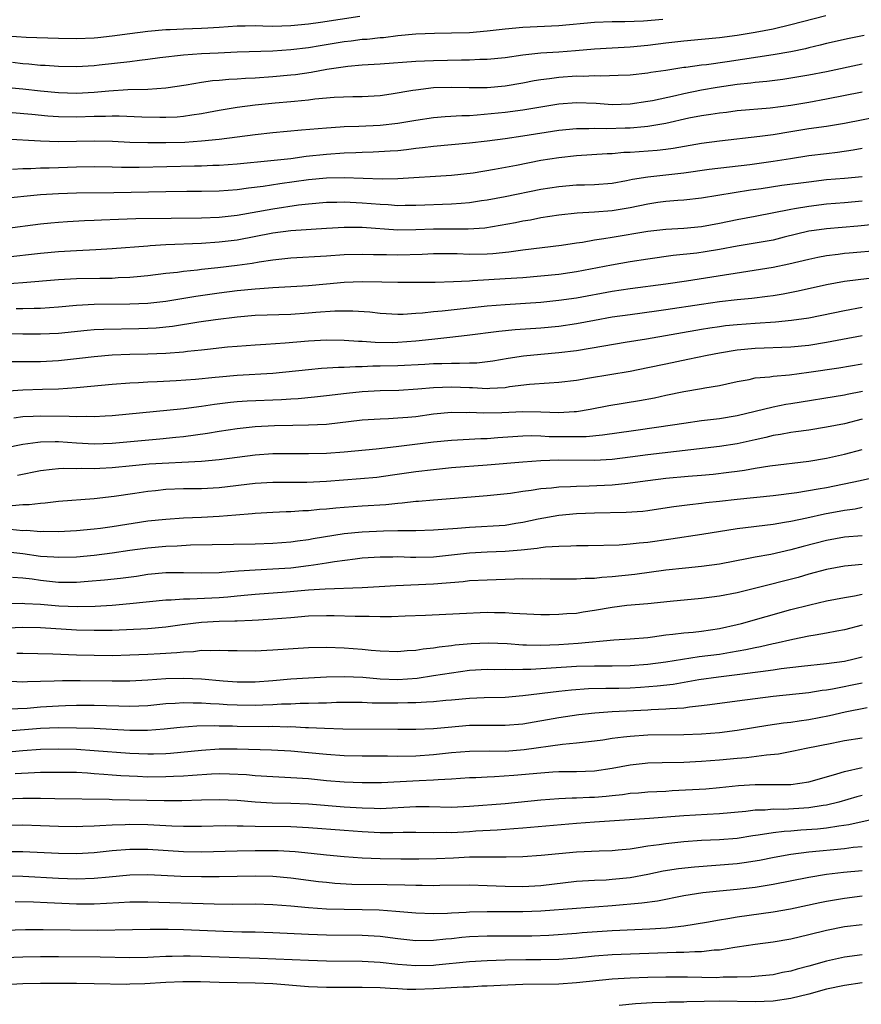
# Model space of a CAD drawing. Units: inches. Extents: x 2631000 to 2634000, y 1458000 to 1461000.
# Drawn here: x 2631851 to 2631945, y 1458226 to 1458337 of the extents above; entities that cross this region are included whole.
import ezdxf

# ---------------------------------------------------------------- set-up
doc = ezdxf.new("R2010")
doc.units = ezdxf.units.IN
doc.header["$MEASUREMENT"] = 0
doc.layers.add('LD26311458_2ft', color=247, linetype='Continuous')

msp = doc.modelspace()

# ---------------------------------------------------------------- linework, layer by layer
at = {"layer": 'LD26311458_2ft'}
for points, elevation in [([(2631849, 1458329.06), (2631851, 1458328.86), (2631853, 1458328.63), (2631855, 1458328.43), (2631857, 1458328.38), (2631859, 1458328.5), (2631860.65, 1458328.65), (2631862.77, 1458328.77), (2631865, 1458328.83), (2631867, 1458328.97), (2631869.29, 1458329.29), (2631871, 1458329.59), (2631872.23, 1458329.77), (2631873, 1458329.83), (2631874.06, 1458329.94), (2631875, 1458329.98), (2631875.95, 1458330.05), (2631877, 1458330.1), (2631879, 1458330.23), (2631881, 1458330.41), (2631881.53, 1458330.47), (2631883.27, 1458330.73), (2631885.06, 1458331.06), (2631887.4, 1458331.4), (2631889, 1458331.53), (2631891, 1458331.64), (2631895, 1458331.94), (2631895.98, 1458331.98), (2631897, 1458332.04), (2631900.12, 1458332.12), (2631901, 1458332.11), (2631902.17, 1458332.17), (2631903, 1458332.18), (2631905, 1458332.38), (2631907, 1458332.67), (2631909, 1458332.88), (2631911, 1458333), (2631912.87, 1458333.13), (2631915, 1458333.33), (2631917, 1458333.46), (2631919, 1458333.55), (2631921, 1458333.74), (2631923, 1458334), (2631925, 1458334.22), (2631927, 1458334.4), (2631929, 1458334.6), (2631931, 1458334.88), (2631933, 1458335.2), (2631935, 1458335.59), (2631937, 1458336.07), (2631940.92, 1458337.08)], 10452), ([(2631849.23, 1458334.77), (2631851.36, 1458334.64), (2631855, 1458334.54), (2631857, 1458334.5), (2631859, 1458334.56), (2631859.4, 1458334.6), (2631861, 1458334.77), (2631863, 1458335.06), (2631865, 1458335.32), (2631867, 1458335.5), (2631867.51, 1458335.51), (2631869, 1458335.59), (2631871, 1458335.65), (2631871.7, 1458335.7), (2631873, 1458335.77), (2631875, 1458335.9), (2631875.9, 1458335.9), (2631877, 1458335.93), (2631877.89, 1458335.89), (2631879, 1458335.88), (2631881, 1458335.93), (2631883, 1458336.15), (2631884.33, 1458336.33), (2631888.72, 1458337)], 10456), ([(2631849.83, 1458331.83), (2631851, 1458331.7), (2631851.66, 1458331.66), (2631853, 1458331.51), (2631853.5, 1458331.5), (2631855, 1458331.38), (2631857, 1458331.36), (2631859, 1458331.48), (2631859.54, 1458331.54), (2631863, 1458331.92), (2631864.06, 1458332.06), (2631865, 1458332.16), (2631866.35, 1458332.35), (2631869, 1458332.68), (2631871, 1458332.82), (2631872.89, 1458332.89), (2631875, 1458333), (2631879, 1458333.12), (2631881, 1458333.24), (2631883, 1458333.48), (2631884.29, 1458333.71), (2631887, 1458334.14), (2631887.77, 1458334.23), (2631889, 1458334.4), (2631889.57, 1458334.43), (2631891, 1458334.6), (2631891.38, 1458334.62), (2631893, 1458334.82), (2631895, 1458335.01), (2631897.1, 1458335.1), (2631899, 1458335.11), (2631901, 1458335.18), (2631903, 1458335.35), (2631905, 1458335.58), (2631907, 1458335.75), (2631911, 1458335.94), (2631915, 1458336.31), (2631917, 1458336.4), (2631918.41, 1458336.41), (2631920.48, 1458336.48), (2631922.67, 1458336.67)], 10454), ([(2631945.19, 1458334.81), (2631943.51, 1458334.49), (2631941, 1458333.92), (2631940.27, 1458333.73), (2631939, 1458333.44), (2631938.65, 1458333.35), (2631936.99, 1458333.01), (2631935, 1458332.65), (2631929.88, 1458331.88), (2631927.55, 1458331.55), (2631927, 1458331.49), (2631925.25, 1458331.25), (2631925, 1458331.23), (2631923, 1458330.9), (2631921.33, 1458330.67), (2631921, 1458330.61), (2631919, 1458330.4), (2631917.66, 1458330.34), (2631915.73, 1458330.27), (2631915, 1458330.3), (2631913.76, 1458330.24), (2631913, 1458330.26), (2631911, 1458330.14), (2631909.98, 1458329.98), (2631909, 1458329.87), (2631908.25, 1458329.75), (2631907, 1458329.49), (2631905, 1458329.15), (2631903, 1458328.98), (2631900.98, 1458328.98), (2631899, 1458329.02), (2631897, 1458328.95), (2631895, 1458328.72), (2631894.66, 1458328.66), (2631892.26, 1458328.26), (2631891, 1458328.09), (2631889, 1458327.97), (2631887.97, 1458327.97), (2631885.88, 1458327.88), (2631883.68, 1458327.68), (2631883, 1458327.59), (2631881.44, 1458327.44), (2631881, 1458327.39), (2631879.25, 1458327.25), (2631877, 1458327.04), (2631875, 1458326.77), (2631873, 1458326.42), (2631871.81, 1458326.19), (2631871, 1458326.05), (2631869.91, 1458325.91), (2631869, 1458325.76), (2631868.3, 1458325.7), (2631867, 1458325.64), (2631866.36, 1458325.64), (2631864.32, 1458325.68), (2631861.79, 1458325.79), (2631861, 1458325.79), (2631860.25, 1458325.75), (2631859, 1458325.74), (2631857, 1458325.68), (2631855, 1458325.72), (2631853.8, 1458325.8), (2631852.01, 1458325.99), (2631849.82, 1458326.18)], 10450), ([(2631945, 1458331.62), (2631941, 1458330.76), (2631939, 1458330.37), (2631937, 1458330.04), (2631936.1, 1458329.9), (2631934.32, 1458329.68), (2631933, 1458329.57), (2631932.51, 1458329.49), (2631931, 1458329.33), (2631928.75, 1458329), (2631927, 1458328.71), (2631925, 1458328.31), (2631924.08, 1458328.08), (2631921.51, 1458327.51), (2631921, 1458327.42), (2631919, 1458327.15), (2631917, 1458327.08), (2631915.2, 1458327.2), (2631913, 1458327.29), (2631911, 1458327.14), (2631907, 1458326.47), (2631905, 1458326.2), (2631901.89, 1458325.89), (2631901, 1458325.85), (2631900.17, 1458325.83), (2631898.29, 1458325.71), (2631897, 1458325.61), (2631895, 1458325.32), (2631893, 1458324.98), (2631891, 1458324.76), (2631888.64, 1458324.64), (2631887, 1458324.59), (2631886.55, 1458324.55), (2631885, 1458324.46), (2631882.21, 1458324.21), (2631879, 1458323.94), (2631877, 1458323.72), (2631873, 1458323.2), (2631871.02, 1458322.98), (2631869.14, 1458322.86), (2631867, 1458322.8), (2631865, 1458322.8), (2631863, 1458322.86), (2631861.04, 1458322.96), (2631859.01, 1458323.01), (2631855, 1458322.91), (2631853, 1458322.98), (2631849, 1458323.22)], 10448), ([(2631945, 1458328.47), (2631941, 1458327.69), (2631939, 1458327.32), (2631937, 1458326.98), (2631934.68, 1458326.68), (2631931, 1458326.38), (2631929.78, 1458326.22), (2631929, 1458326.13), (2631928.03, 1458325.97), (2631927, 1458325.84), (2631925.56, 1458325.56), (2631923, 1458324.99), (2631921, 1458324.64), (2631920.62, 1458324.62), (2631919, 1458324.46), (2631918.44, 1458324.44), (2631916.38, 1458324.38), (2631915, 1458324.42), (2631914.39, 1458324.39), (2631913, 1458324.39), (2631911, 1458324.19), (2631907, 1458323.54), (2631905, 1458323.24), (2631903, 1458323), (2631901, 1458322.77), (2631897, 1458322.41), (2631895.76, 1458322.24), (2631895, 1458322.16), (2631893.97, 1458322.03), (2631893, 1458321.93), (2631892.14, 1458321.86), (2631890.24, 1458321.76), (2631889, 1458321.74), (2631888.3, 1458321.7), (2631887, 1458321.67), (2631885, 1458321.52), (2631882.73, 1458321.27), (2631881, 1458321.02), (2631878.78, 1458320.78), (2631875, 1458320.44), (2631873, 1458320.29), (2631872.27, 1458320.27), (2631871, 1458320.21), (2631870.21, 1458320.21), (2631864.04, 1458320.04), (2631862.04, 1458320.04), (2631861, 1458320.08), (2631859, 1458320.11), (2631857, 1458320.09), (2631855, 1458320.02), (2631853.97, 1458319.97), (2631853, 1458319.96), (2631851.89, 1458319.89), (2631851, 1458319.89), (2631849.84, 1458319.84)], 10446), ([(2631947, 1458325.76), (2631943, 1458324.97), (2631941, 1458324.65), (2631939, 1458324.38), (2631937, 1458324.06), (2631935, 1458323.72), (2631933.51, 1458323.51), (2631929, 1458323), (2631927, 1458322.74), (2631923.81, 1458322.19), (2631923, 1458322.08), (2631922.03, 1458321.97), (2631919, 1458321.74), (2631918.29, 1458321.71), (2631917, 1458321.59), (2631916.43, 1458321.57), (2631913, 1458321.36), (2631911, 1458321.14), (2631909, 1458320.82), (2631906.28, 1458320.28), (2631903.82, 1458319.82), (2631901.42, 1458319.42), (2631899, 1458319.15), (2631893, 1458318.78), (2631891.24, 1458318.76), (2631887, 1458318.9), (2631885, 1458318.87), (2631883, 1458318.67), (2631879.79, 1458318.21), (2631877.91, 1458317.91), (2631876.27, 1458317.73), (2631875, 1458317.55), (2631873, 1458317.39), (2631871, 1458317.35), (2631869.36, 1458317.36), (2631867, 1458317.34), (2631861.2, 1458317.2), (2631857, 1458317.17), (2631855, 1458317.11), (2631853, 1458316.98), (2631848.53, 1458316.53)], 10444), ([(2631849, 1458313.22), (2631853, 1458313.73), (2631854.14, 1458313.86), (2631855, 1458313.94), (2631855.99, 1458314.01), (2631857.89, 1458314.11), (2631859, 1458314.14), (2631859.8, 1458314.2), (2631861.72, 1458314.28), (2631863.66, 1458314.34), (2631867.61, 1458314.39), (2631871, 1458314.4), (2631873, 1458314.49), (2631875, 1458314.72), (2631879, 1458315.42), (2631881.86, 1458315.86), (2631883, 1458315.99), (2631885, 1458316.15), (2631886.16, 1458316.16), (2631887, 1458316.19), (2631889, 1458316.1), (2631890.02, 1458316.02), (2631891, 1458315.93), (2631891.9, 1458315.9), (2631893, 1458315.81), (2631893.83, 1458315.83), (2631895, 1458315.83), (2631899, 1458315.97), (2631900.07, 1458316.07), (2631901, 1458316.13), (2631902.35, 1458316.35), (2631903, 1458316.43), (2631905, 1458316.82), (2631909, 1458317.63), (2631911, 1458317.94), (2631913, 1458318.1), (2631913.89, 1458318.11), (2631915, 1458318.15), (2631917, 1458318.31), (2631918.58, 1458318.58), (2631919.27, 1458318.73), (2631921, 1458319.02), (2631925, 1458319.47), (2631927.85, 1458319.85), (2631932.4, 1458320.4), (2631935, 1458320.74), (2631936.96, 1458321.04), (2631939, 1458321.38), (2631941, 1458321.63), (2631942.23, 1458321.77), (2631943.98, 1458322.02), (2631945, 1458322.22)], 10442), ([(2631945, 1458318.99), (2631943, 1458318.8), (2631941, 1458318.65), (2631939, 1458318.42), (2631935.98, 1458318.02), (2631933.67, 1458317.67), (2631932.49, 1458317.51), (2631927, 1458316.63), (2631925, 1458316.39), (2631924.35, 1458316.35), (2631923, 1458316.23), (2631922.12, 1458316.12), (2631921, 1458315.96), (2631919, 1458315.53), (2631917, 1458315.19), (2631915, 1458315.04), (2631913.06, 1458314.94), (2631911, 1458314.73), (2631909, 1458314.42), (2631907.83, 1458314.17), (2631907, 1458314.03), (2631906.15, 1458313.85), (2631904.46, 1458313.54), (2631902.74, 1458313.26), (2631900.86, 1458313.14), (2631899, 1458313.16), (2631897, 1458313.15), (2631895, 1458313.06), (2631893, 1458313.03), (2631889, 1458313.32), (2631888.67, 1458313.33), (2631887, 1458313.33), (2631885, 1458313.22), (2631881, 1458312.96), (2631879, 1458312.7), (2631875, 1458311.93), (2631873, 1458311.68), (2631871, 1458311.55), (2631867, 1458311.4), (2631865.27, 1458311.27), (2631865, 1458311.26), (2631861, 1458310.94), (2631859.18, 1458310.82), (2631857, 1458310.72), (2631855, 1458310.61), (2631853, 1458310.43), (2631849, 1458309.98)], 10440), ([(2631945, 1458316.27), (2631943, 1458316.08), (2631941, 1458315.93), (2631939, 1458315.69), (2631937.42, 1458315.42), (2631937, 1458315.36), (2631933, 1458314.55), (2631931, 1458314.19), (2631929, 1458313.79), (2631927, 1458313.42), (2631925, 1458313.22), (2631923, 1458313.09), (2631921, 1458312.87), (2631917, 1458312.22), (2631916.05, 1458312.05), (2631915, 1458311.91), (2631913.67, 1458311.67), (2631913, 1458311.59), (2631911.33, 1458311.33), (2631907, 1458310.8), (2631905.42, 1458310.58), (2631903.61, 1458310.39), (2631903, 1458310.35), (2631901, 1458310.31), (2631899.63, 1458310.37), (2631897, 1458310.38), (2631895.7, 1458310.3), (2631893, 1458310.23), (2631891.73, 1458310.27), (2631890.28, 1458310.28), (2631889, 1458310.32), (2631887, 1458310.26), (2631885, 1458310.13), (2631881, 1458309.9), (2631879, 1458309.68), (2631877.46, 1458309.46), (2631876.68, 1458309.32), (2631875, 1458309.08), (2631872.82, 1458308.82), (2631871, 1458308.62), (2631870.56, 1458308.56), (2631869, 1458308.41), (2631868.31, 1458308.31), (2631867, 1458308.18), (2631865, 1458307.91), (2631863.81, 1458307.81), (2631863, 1458307.72), (2631861.68, 1458307.68), (2631861, 1458307.64), (2631859.63, 1458307.63), (2631857, 1458307.59), (2631855, 1458307.48), (2631851, 1458307.13), (2631849, 1458307)], 10438), ([(2631946.33, 1458313.67), (2631944.51, 1458313.49), (2631941, 1458313.19), (2631939.61, 1458313), (2631939, 1458312.91), (2631936.24, 1458312.24), (2631935, 1458311.92), (2631933, 1458311.56), (2631931, 1458311.24), (2631929, 1458310.86), (2631927.4, 1458310.6), (2631926.47, 1458310.47), (2631923.81, 1458310.19), (2631921, 1458309.8), (2631919, 1458309.48), (2631916.9, 1458309.1), (2631913, 1458308.37), (2631912.26, 1458308.26), (2631911, 1458308.08), (2631909, 1458307.88), (2631907, 1458307.71), (2631905, 1458307.57), (2631901.35, 1458307.35), (2631901, 1458307.34), (2631899.24, 1458307.24), (2631897.19, 1458307.19), (2631895, 1458307.16), (2631893, 1458307.16), (2631891.21, 1458307.21), (2631889, 1458307.24), (2631887, 1458307.17), (2631885, 1458307), (2631883, 1458306.82), (2631881, 1458306.68), (2631879, 1458306.56), (2631877.55, 1458306.45), (2631877, 1458306.43), (2631875, 1458306.25), (2631873, 1458305.99), (2631870.39, 1458305.61), (2631867, 1458305.04), (2631865, 1458304.82), (2631863, 1458304.74), (2631859, 1458304.7), (2631857, 1458304.6), (2631855, 1458304.43), (2631853, 1458304.28), (2631852.28, 1458304.28), (2631851, 1458304.22), (2631850.24, 1458304.24)], 10436), ([(2631947, 1458310.76), (2631943.53, 1458310.47), (2631943, 1458310.41), (2631942.31, 1458310.31), (2631941, 1458310.15), (2631940.03, 1458309.97), (2631939, 1458309.75), (2631936.78, 1458309.22), (2631935, 1458308.86), (2631925.32, 1458307.32), (2631923, 1458306.99), (2631919, 1458306.48), (2631917, 1458306.18), (2631913, 1458305.44), (2631911, 1458305.15), (2631909, 1458304.95), (2631905, 1458304.67), (2631903, 1458304.52), (2631897.96, 1458303.96), (2631897, 1458303.89), (2631895.74, 1458303.74), (2631895, 1458303.71), (2631893.6, 1458303.6), (2631893, 1458303.6), (2631891, 1458303.7), (2631889.84, 1458303.84), (2631887.97, 1458303.97), (2631887, 1458303.97), (2631885.95, 1458303.95), (2631883.81, 1458303.81), (2631883, 1458303.73), (2631881, 1458303.61), (2631877, 1458303.47), (2631875, 1458303.31), (2631872.58, 1458303), (2631870.72, 1458302.72), (2631867.76, 1458302.24), (2631865.93, 1458302.07), (2631865, 1458302.02), (2631864.01, 1458301.99), (2631860.08, 1458301.92), (2631859, 1458301.86), (2631858.2, 1458301.8), (2631855, 1458301.48), (2631853, 1458301.38), (2631851, 1458301.39), (2631848.55, 1458301.45)], 10434), ([(2631947, 1458307.77), (2631943, 1458307.28), (2631941, 1458306.91), (2631937.8, 1458306.2), (2631936.12, 1458305.88), (2631935, 1458305.7), (2631934.39, 1458305.61), (2631932.61, 1458305.39), (2631931, 1458305.23), (2631929, 1458305), (2631927, 1458304.73), (2631923, 1458304.11), (2631921.96, 1458303.96), (2631919, 1458303.57), (2631917, 1458303.28), (2631915, 1458302.93), (2631913, 1458302.55), (2631911, 1458302.25), (2631909, 1458302.07), (2631906.13, 1458301.87), (2631904.3, 1458301.7), (2631900.77, 1458301.23), (2631898.82, 1458301), (2631896.8, 1458300.8), (2631895, 1458300.59), (2631893, 1458300.44), (2631892.43, 1458300.43), (2631890.46, 1458300.46), (2631889, 1458300.57), (2631888.58, 1458300.58), (2631887, 1458300.7), (2631885, 1458300.71), (2631883, 1458300.59), (2631880.37, 1458300.37), (2631878.23, 1458300.23), (2631877, 1458300.17), (2631875, 1458300.02), (2631873.92, 1458299.92), (2631871.68, 1458299.68), (2631871, 1458299.59), (2631869.44, 1458299.44), (2631869, 1458299.38), (2631867, 1458299.23), (2631865, 1458299.16), (2631863, 1458299.12), (2631861, 1458299.03), (2631859, 1458298.87), (2631857.34, 1458298.66), (2631855, 1458298.39), (2631853, 1458298.3), (2631851.69, 1458298.31), (2631851, 1458298.29), (2631849.7, 1458298.3)], 10432), ([(2631945, 1458304.36), (2631943, 1458304.01), (2631941.74, 1458303.74), (2631939, 1458303.2), (2631937.08, 1458302.92), (2631935.26, 1458302.74), (2631933, 1458302.6), (2631931, 1458302.45), (2631929.69, 1458302.31), (2631929, 1458302.23), (2631927.92, 1458302.08), (2631927, 1458301.92), (2631920.84, 1458300.85), (2631918.44, 1458300.44), (2631916.06, 1458300.06), (2631913, 1458299.54), (2631911, 1458299.29), (2631909, 1458299.13), (2631907.06, 1458298.94), (2631905.34, 1458298.66), (2631903.64, 1458298.36), (2631901.85, 1458298.15), (2631901, 1458298.14), (2631899.91, 1458298.09), (2631899, 1458298.12), (2631897.93, 1458298.07), (2631897, 1458298.06), (2631896.01, 1458297.99), (2631893, 1458297.84), (2631891, 1458297.8), (2631890.2, 1458297.8), (2631889, 1458297.75), (2631888.25, 1458297.75), (2631887, 1458297.67), (2631886.34, 1458297.66), (2631884.46, 1458297.54), (2631883, 1458297.41), (2631879, 1458296.98), (2631875, 1458296.75), (2631873, 1458296.59), (2631872.53, 1458296.53), (2631870.33, 1458296.33), (2631868.17, 1458296.17), (2631866.04, 1458296.04), (2631865, 1458296.01), (2631863.94, 1458295.94), (2631863, 1458295.9), (2631861, 1458295.74), (2631857.42, 1458295.42), (2631857, 1458295.37), (2631855, 1458295.24), (2631853.19, 1458295.19), (2631851, 1458295.11), (2631847.13, 1458294.87)], 10430), ([(2631945, 1458301.19), (2631942.79, 1458300.79), (2631941, 1458300.44), (2631939, 1458300.14), (2631937, 1458299.95), (2631933, 1458299.79), (2631931, 1458299.6), (2631929, 1458299.27), (2631927.62, 1458299), (2631925.46, 1458298.54), (2631923, 1458298.05), (2631921, 1458297.61), (2631919, 1458297.21), (2631914.45, 1458296.45), (2631913, 1458296.22), (2631911, 1458295.97), (2631909.92, 1458295.92), (2631907.75, 1458295.75), (2631905.48, 1458295.48), (2631905, 1458295.4), (2631903.31, 1458295.31), (2631903, 1458295.28), (2631901.37, 1458295.37), (2631901, 1458295.37), (2631899, 1458295.46), (2631897, 1458295.39), (2631895.22, 1458295.22), (2631893.1, 1458295.1), (2631891, 1458295.03), (2631889, 1458294.92), (2631887.26, 1458294.74), (2631885, 1458294.47), (2631883.67, 1458294.33), (2631881.84, 1458294.16), (2631881, 1458294.12), (2631879.95, 1458294.05), (2631876.11, 1458293.89), (2631875, 1458293.82), (2631874.25, 1458293.75), (2631872.47, 1458293.53), (2631871, 1458293.29), (2631869.04, 1458293.04), (2631861, 1458292.26), (2631860.22, 1458292.22), (2631859, 1458292.13), (2631858.17, 1458292.17), (2631857, 1458292.13), (2631856.19, 1458292.19), (2631853, 1458292.23), (2631852.17, 1458292.17), (2631851, 1458292.12), (2631849.98, 1458291.98)], 10428), ([(2631849, 1458288.67), (2631851, 1458289.07), (2631852.68, 1458289.32), (2631853, 1458289.34), (2631854.62, 1458289.38), (2631855, 1458289.37), (2631857, 1458289.24), (2631859, 1458289.13), (2631861, 1458289.19), (2631866.33, 1458289.67), (2631868.15, 1458289.85), (2631869, 1458289.95), (2631871.69, 1458290.31), (2631873, 1458290.54), (2631875, 1458290.85), (2631877, 1458291.05), (2631879.17, 1458291.17), (2631881.22, 1458291.22), (2631883, 1458291.23), (2631885, 1458291.33), (2631889, 1458291.8), (2631891, 1458291.92), (2631891.95, 1458291.95), (2631893, 1458292.01), (2631894.1, 1458292.1), (2631895, 1458292.19), (2631897, 1458292.47), (2631899, 1458292.67), (2631900.65, 1458292.64), (2631901, 1458292.66), (2631902.58, 1458292.58), (2631904.62, 1458292.62), (2631907, 1458292.74), (2631909, 1458292.7), (2631911, 1458292.63), (2631912.74, 1458292.74), (2631913, 1458292.75), (2631914.54, 1458293), (2631916.61, 1458293.39), (2631920.04, 1458293.96), (2631921.73, 1458294.27), (2631923, 1458294.56), (2631925, 1458294.97), (2631927, 1458295.3), (2631927.38, 1458295.38), (2631929, 1458295.63), (2631929.83, 1458295.83), (2631931, 1458296.08), (2631932.33, 1458296.33), (2631933, 1458296.49), (2631934.63, 1458296.63), (2631935, 1458296.69), (2631936.84, 1458296.84), (2631939, 1458297.12), (2631942.37, 1458297.63), (2631945, 1458298.06)], 10426), ([(2631850.41, 1458285.59), (2631853, 1458286.14), (2631854.27, 1458286.27), (2631855, 1458286.37), (2631855.61, 1458286.39), (2631857, 1458286.36), (2631857.62, 1458286.38), (2631859, 1458286.34), (2631859.61, 1458286.39), (2631861, 1458286.46), (2631863.3, 1458286.7), (2631865.14, 1458286.86), (2631871, 1458287.17), (2631873, 1458287.35), (2631877, 1458287.87), (2631879, 1458288.02), (2631881, 1458288.05), (2631883, 1458288.03), (2631885, 1458288.07), (2631887, 1458288.21), (2631890.56, 1458288.56), (2631892.81, 1458288.81), (2631897, 1458289.35), (2631899, 1458289.54), (2631902.27, 1458289.73), (2631903, 1458289.73), (2631904.17, 1458289.83), (2631907, 1458290), (2631907.97, 1458290.03), (2631909, 1458290), (2631909.95, 1458289.95), (2631912.08, 1458289.92), (2631914.06, 1458289.94), (2631915.89, 1458290.11), (2631919.39, 1458290.61), (2631922.21, 1458291), (2631925, 1458291.44), (2631927, 1458291.74), (2631929, 1458291.96), (2631931, 1458292.27), (2631935, 1458293.27), (2631936.45, 1458293.55), (2631937, 1458293.63), (2631943, 1458294.6), (2631943.32, 1458294.68), (2631945.01, 1458295.01)], 10424), ([(2631945, 1458291.87), (2631943, 1458291.36), (2631941, 1458290.97), (2631939, 1458290.65), (2631937.56, 1458290.44), (2631937, 1458290.37), (2631935.85, 1458290.15), (2631935, 1458290.03), (2631934.18, 1458289.82), (2631933, 1458289.57), (2631931, 1458289.12), (2631929, 1458288.81), (2631921, 1458287.9), (2631919, 1458287.61), (2631917, 1458287.36), (2631915, 1458287.24), (2631911, 1458287.27), (2631909, 1458287.2), (2631907, 1458287.08), (2631903, 1458286.74), (2631899, 1458286.42), (2631897, 1458286.22), (2631895, 1458285.97), (2631892.41, 1458285.59), (2631890.64, 1458285.36), (2631888.81, 1458285.19), (2631885, 1458284.89), (2631882.79, 1458284.79), (2631879, 1458284.79), (2631877, 1458284.67), (2631873, 1458284.18), (2631871, 1458284.08), (2631869, 1458284.06), (2631867, 1458284), (2631865.86, 1458283.86), (2631865, 1458283.79), (2631863.56, 1458283.56), (2631861.22, 1458283.22), (2631859, 1458282.96), (2631855, 1458282.65), (2631853.52, 1458282.48), (2631853, 1458282.45), (2631851.71, 1458282.29), (2631851, 1458282.28), (2631849.81, 1458282.19)], 10422), ([(2631849.57, 1458279.57), (2631851, 1458279.43), (2631851.44, 1458279.44), (2631853, 1458279.31), (2631853.32, 1458279.32), (2631855, 1458279.3), (2631857, 1458279.41), (2631859, 1458279.6), (2631859.69, 1458279.69), (2631861, 1458279.87), (2631865, 1458280.48), (2631867, 1458280.7), (2631869, 1458280.83), (2631871, 1458280.91), (2631873, 1458281.02), (2631874.85, 1458281.15), (2631876.7, 1458281.3), (2631877, 1458281.34), (2631879, 1458281.46), (2631880.47, 1458281.53), (2631881, 1458281.54), (2631882.36, 1458281.64), (2631883, 1458281.65), (2631884.21, 1458281.79), (2631885, 1458281.84), (2631886.04, 1458281.95), (2631887, 1458282.04), (2631889, 1458282.18), (2631891.66, 1458282.34), (2631893, 1458282.48), (2631893.49, 1458282.51), (2631895, 1458282.68), (2631895.3, 1458282.7), (2631897, 1458282.86), (2631901.2, 1458283.2), (2631903, 1458283.33), (2631905.59, 1458283.59), (2631907, 1458283.81), (2631907.91, 1458283.91), (2631909, 1458284.1), (2631910.19, 1458284.19), (2631911, 1458284.29), (2631912.33, 1458284.33), (2631913, 1458284.38), (2631914.4, 1458284.4), (2631917, 1458284.54), (2631918.73, 1458284.72), (2631919, 1458284.74), (2631921, 1458285.02), (2631923, 1458285.27), (2631925.49, 1458285.49), (2631927, 1458285.61), (2631928.28, 1458285.72), (2631930.07, 1458285.93), (2631931, 1458286.07), (2631931.82, 1458286.18), (2631933, 1458286.4), (2631934.66, 1458286.66), (2631939, 1458287.18), (2631941, 1458287.51), (2631943, 1458287.94), (2631945, 1458288.47)], 10420), ([(2631849, 1458277.05), (2631851, 1458276.83), (2631853, 1458276.55), (2631854.46, 1458276.46), (2631855, 1458276.41), (2631857, 1458276.47), (2631859, 1458276.66), (2631861, 1458276.91), (2631863, 1458277.21), (2631865, 1458277.49), (2631867, 1458277.66), (2631868.29, 1458277.71), (2631869.79, 1458277.79), (2631877, 1458277.92), (2631879, 1458277.98), (2631881, 1458278.14), (2631881.75, 1458278.25), (2631883, 1458278.41), (2631883.5, 1458278.5), (2631887, 1458279.06), (2631889, 1458279.26), (2631891.39, 1458279.39), (2631893, 1458279.41), (2631893.43, 1458279.43), (2631895, 1458279.42), (2631897, 1458279.47), (2631899.67, 1458279.67), (2631901, 1458279.79), (2631905, 1458280.02), (2631906.22, 1458280.22), (2631907, 1458280.33), (2631908.71, 1458280.71), (2631911, 1458281.13), (2631913, 1458281.31), (2631915, 1458281.4), (2631918.55, 1458281.45), (2631920.42, 1458281.58), (2631921, 1458281.65), (2631922.18, 1458281.82), (2631923.9, 1458282.1), (2631925.67, 1458282.33), (2631927, 1458282.46), (2631927.47, 1458282.53), (2631929, 1458282.68), (2631931, 1458282.91), (2631935, 1458283.33), (2631937.66, 1458283.66), (2631940.06, 1458284.06), (2631941, 1458284.24), (2631944.74, 1458285), (2631946.58, 1458285.42)], 10418), ([(2631945, 1458281.97), (2631944.19, 1458281.81), (2631943, 1458281.66), (2631940.77, 1458281.23), (2631938.79, 1458280.79), (2631937, 1458280.43), (2631936.3, 1458280.3), (2631935, 1458280.1), (2631931, 1458279.61), (2631927.04, 1458278.96), (2631923.57, 1458278.43), (2631921, 1458278.08), (2631920, 1458278), (2631919, 1458277.87), (2631917.77, 1458277.77), (2631914.3, 1458277.7), (2631913, 1458277.7), (2631912.35, 1458277.65), (2631911, 1458277.64), (2631909.54, 1458277.54), (2631909, 1458277.46), (2631908.61, 1458277.39), (2631906.79, 1458277.21), (2631905, 1458277.08), (2631903, 1458276.99), (2631901, 1458276.87), (2631899, 1458276.64), (2631897, 1458276.44), (2631895, 1458276.4), (2631894.4, 1458276.4), (2631893, 1458276.45), (2631892.43, 1458276.43), (2631891, 1458276.43), (2631889, 1458276.3), (2631888.21, 1458276.21), (2631885.9, 1458275.9), (2631885, 1458275.75), (2631883.54, 1458275.54), (2631883, 1458275.45), (2631881, 1458275.2), (2631879, 1458275.07), (2631877.01, 1458274.99), (2631875.14, 1458274.86), (2631873.28, 1458274.72), (2631873, 1458274.69), (2631871, 1458274.63), (2631869, 1458274.68), (2631867, 1458274.66), (2631865, 1458274.47), (2631863.72, 1458274.28), (2631861.95, 1458274.05), (2631860.15, 1458273.85), (2631858.31, 1458273.69), (2631857, 1458273.6), (2631856.41, 1458273.59), (2631855, 1458273.61), (2631853, 1458273.81), (2631852.05, 1458273.95), (2631851, 1458274.07), (2631849.83, 1458274.17)], 10416), ([(2631945, 1458278.83), (2631943, 1458278.65), (2631941, 1458278.28), (2631938.37, 1458277.63), (2631937, 1458277.25), (2631934.74, 1458276.74), (2631933, 1458276.42), (2631932.26, 1458276.26), (2631929, 1458275.65), (2631927, 1458275.38), (2631925.21, 1458275.21), (2631923, 1458274.97), (2631919.53, 1458274.47), (2631917, 1458274.22), (2631915.85, 1458274.15), (2631915, 1458274.05), (2631913.97, 1458274.03), (2631913, 1458273.96), (2631910.03, 1458273.97), (2631909, 1458274.01), (2631908.02, 1458273.98), (2631907, 1458274), (2631906.05, 1458273.95), (2631905, 1458273.94), (2631903, 1458273.87), (2631901, 1458273.76), (2631900.32, 1458273.68), (2631897, 1458273.41), (2631892.78, 1458273.22), (2631890.89, 1458273.11), (2631888.99, 1458273.01), (2631884.85, 1458272.85), (2631883, 1458272.72), (2631880.51, 1458272.51), (2631877, 1458272.25), (2631876.18, 1458272.18), (2631875, 1458272.05), (2631873.96, 1458271.96), (2631873, 1458271.86), (2631869.71, 1458271.71), (2631869, 1458271.73), (2631867.61, 1458271.61), (2631867, 1458271.6), (2631863, 1458271.19), (2631861, 1458271.02), (2631859.09, 1458270.91), (2631857.12, 1458270.88), (2631855.04, 1458270.96), (2631853, 1458271.12), (2631851.22, 1458271.22), (2631851, 1458271.25), (2631849.2, 1458271.2)], 10414), ([(2631945, 1458275.62), (2631943, 1458275.43), (2631941, 1458275.04), (2631939, 1458274.51), (2631937.83, 1458274.17), (2631932.91, 1458272.91), (2631931, 1458272.45), (2631929, 1458272.06), (2631927, 1458271.79), (2631923.47, 1458271.47), (2631921, 1458271.21), (2631918.63, 1458271), (2631917, 1458270.81), (2631915, 1458270.45), (2631913.73, 1458270.27), (2631913, 1458270.14), (2631911.91, 1458270.09), (2631911, 1458270), (2631909.97, 1458269.97), (2631909, 1458269.99), (2631905.88, 1458270.12), (2631905, 1458270.21), (2631903.8, 1458270.2), (2631903, 1458270.23), (2631899.9, 1458270.1), (2631896.1, 1458269.9), (2631893.82, 1458269.82), (2631892.27, 1458269.73), (2631891, 1458269.73), (2631889.78, 1458269.78), (2631888.22, 1458269.78), (2631885.85, 1458269.85), (2631885, 1458269.86), (2631883, 1458269.81), (2631881, 1458269.65), (2631879, 1458269.48), (2631877.39, 1458269.39), (2631876.68, 1458269.32), (2631875, 1458269.28), (2631874.74, 1458269.26), (2631873, 1458269.23), (2631871, 1458269.12), (2631868.86, 1458268.86), (2631867, 1458268.59), (2631865, 1458268.42), (2631861, 1458268.23), (2631859, 1458268.21), (2631857, 1458268.27), (2631853, 1458268.5), (2631851, 1458268.54), (2631848.44, 1458268.44)], 10412), ([(2631850.32, 1458265.68), (2631851, 1458265.69), (2631854.38, 1458265.62), (2631857, 1458265.5), (2631859, 1458265.44), (2631861, 1458265.43), (2631863, 1458265.48), (2631865, 1458265.56), (2631866.37, 1458265.63), (2631868.26, 1458265.74), (2631869, 1458265.84), (2631870.12, 1458265.88), (2631871, 1458266), (2631872.02, 1458265.98), (2631873, 1458266.03), (2631874.01, 1458265.99), (2631875, 1458265.97), (2631877, 1458265.95), (2631879, 1458266.04), (2631883, 1458266.31), (2631885, 1458266.35), (2631887, 1458266.29), (2631889, 1458266.13), (2631889.99, 1458266.01), (2631891, 1458265.93), (2631893, 1458265.86), (2631894.03, 1458265.97), (2631895, 1458266.02), (2631895.83, 1458266.17), (2631897, 1458266.27), (2631897.62, 1458266.38), (2631899, 1458266.54), (2631899.4, 1458266.6), (2631901.22, 1458266.78), (2631903.15, 1458266.85), (2631905.24, 1458266.76), (2631907, 1458266.62), (2631907.38, 1458266.62), (2631909, 1458266.58), (2631911, 1458266.66), (2631913.2, 1458266.8), (2631917.16, 1458267.16), (2631919, 1458267.27), (2631921, 1458267.45), (2631921.51, 1458267.51), (2631923, 1458267.72), (2631923.79, 1458267.79), (2631925, 1458267.95), (2631926.05, 1458268.05), (2631927, 1458268.16), (2631929, 1458268.46), (2631931, 1458268.88), (2631931.46, 1458269), (2631937, 1458270.58), (2631939.11, 1458271.11), (2631941, 1458271.53), (2631943, 1458271.93), (2631944.11, 1458272.11), (2631945, 1458272.28)], 10410), ([(2631945, 1458268.83), (2631943, 1458268.29), (2631942.14, 1458268.14), (2631941, 1458267.91), (2631939.71, 1458267.71), (2631939, 1458267.57), (2631937.2, 1458267.2), (2631935.25, 1458266.75), (2631935, 1458266.71), (2631933.61, 1458266.39), (2631933, 1458266.29), (2631931.95, 1458266.05), (2631930.25, 1458265.75), (2631929, 1458265.55), (2631926.73, 1458265.27), (2631923, 1458264.69), (2631921, 1458264.42), (2631919, 1458264.26), (2631917, 1458264.24), (2631915, 1458264.24), (2631913, 1458264.18), (2631907.87, 1458263.87), (2631907, 1458263.86), (2631905.81, 1458263.81), (2631905, 1458263.84), (2631903.82, 1458263.82), (2631903, 1458263.84), (2631901, 1458263.73), (2631899, 1458263.45), (2631897, 1458263.13), (2631895.14, 1458262.86), (2631893, 1458262.71), (2631891, 1458262.77), (2631889.06, 1458262.94), (2631887, 1458263.04), (2631885, 1458263), (2631883, 1458262.9), (2631881, 1458262.77), (2631879, 1458262.59), (2631877, 1458262.45), (2631875, 1458262.45), (2631873.45, 1458262.55), (2631871, 1458262.76), (2631869, 1458262.84), (2631867, 1458262.79), (2631865, 1458262.64), (2631863, 1458262.54), (2631861, 1458262.54), (2631857.42, 1458262.58), (2631855.43, 1458262.57), (2631854.53, 1458262.53), (2631853, 1458262.5), (2631851.51, 1458262.49), (2631851, 1458262.45), (2631849, 1458262.55)], 10408), ([(2631945, 1458265.23), (2631944.1, 1458265), (2631943, 1458264.76), (2631941, 1458264.49), (2631938.2, 1458264.2), (2631935.91, 1458263.91), (2631935, 1458263.77), (2631933.6, 1458263.6), (2631933, 1458263.5), (2631931.29, 1458263.29), (2631931, 1458263.24), (2631928.91, 1458263), (2631926.69, 1458262.69), (2631923.81, 1458262.19), (2631922.03, 1458261.97), (2631920.17, 1458261.83), (2631919, 1458261.76), (2631917.72, 1458261.72), (2631916.28, 1458261.72), (2631914.33, 1458261.67), (2631912.45, 1458261.55), (2631911, 1458261.39), (2631909.16, 1458261.16), (2631908.86, 1458261.14), (2631907, 1458260.89), (2631905, 1458260.72), (2631902.67, 1458260.67), (2631901, 1458260.61), (2631899, 1458260.42), (2631898.37, 1458260.37), (2631897, 1458260.23), (2631896.21, 1458260.2), (2631895, 1458260.12), (2631894.11, 1458260.11), (2631893, 1458260.07), (2631890.1, 1458260.1), (2631889, 1458260.15), (2631886.14, 1458260.14), (2631885, 1458260.1), (2631884.1, 1458260.1), (2631883, 1458260.05), (2631882.05, 1458260.05), (2631881, 1458259.98), (2631879.96, 1458259.96), (2631879, 1458259.89), (2631877.87, 1458259.87), (2631877, 1458259.82), (2631875, 1458259.85), (2631873.9, 1458259.9), (2631873, 1458259.96), (2631872, 1458260), (2631871, 1458260.09), (2631870.08, 1458260.08), (2631869, 1458260.12), (2631868.05, 1458260.05), (2631867, 1458260), (2631865, 1458259.8), (2631863, 1458259.72), (2631861.76, 1458259.76), (2631859, 1458259.81), (2631857, 1458259.81), (2631855.78, 1458259.78), (2631855, 1458259.76), (2631853, 1458259.63), (2631851.49, 1458259.49), (2631849.4, 1458259.4)], 10406), ([(2631945, 1458262.33), (2631941.65, 1458261.65), (2631941, 1458261.55), (2631940.51, 1458261.49), (2631939, 1458261.24), (2631935, 1458260.83), (2631931, 1458260.32), (2631927.91, 1458259.91), (2631927, 1458259.77), (2631925.63, 1458259.63), (2631925, 1458259.53), (2631923.46, 1458259.45), (2631923, 1458259.4), (2631921.34, 1458259.34), (2631921, 1458259.31), (2631917, 1458259.1), (2631915.04, 1458258.96), (2631913.24, 1458258.76), (2631911, 1458258.44), (2631907, 1458257.74), (2631905, 1458257.57), (2631903, 1458257.58), (2631901, 1458257.57), (2631898.63, 1458257.37), (2631897, 1458257.22), (2631895, 1458257.15), (2631893, 1458257.13), (2631886.84, 1458257.16), (2631884.77, 1458257.23), (2631883, 1458257.34), (2631882.66, 1458257.34), (2631881, 1458257.42), (2631880.59, 1458257.41), (2631879, 1458257.46), (2631878.55, 1458257.45), (2631875, 1458257.49), (2631874.49, 1458257.51), (2631873, 1458257.52), (2631872.46, 1458257.54), (2631870.5, 1458257.5), (2631868.63, 1458257.37), (2631866.83, 1458257.17), (2631864.98, 1458257.02), (2631863, 1458257.03), (2631859, 1458257.25), (2631857, 1458257.3), (2631855, 1458257.31), (2631853, 1458257.23), (2631848.9, 1458256.9)], 10404), ([(2631945.56, 1458259.56), (2631943.09, 1458259.09), (2631941.33, 1458258.67), (2631939, 1458258.21), (2631937.92, 1458258.08), (2631937, 1458257.93), (2631936.16, 1458257.84), (2631934.41, 1458257.59), (2631931, 1458257.02), (2631929, 1458256.78), (2631927, 1458256.61), (2631925, 1458256.53), (2631921, 1458256.5), (2631919, 1458256.37), (2631918.26, 1458256.26), (2631917, 1458256.12), (2631915.96, 1458255.96), (2631915, 1458255.84), (2631913, 1458255.6), (2631911.44, 1458255.44), (2631907.15, 1458254.85), (2631905, 1458254.69), (2631903.29, 1458254.71), (2631901, 1458254.69), (2631899, 1458254.53), (2631897, 1458254.3), (2631895, 1458254.16), (2631893, 1458254.13), (2631891.85, 1458254.15), (2631889, 1458254.14), (2631887, 1458254.18), (2631885, 1458254.33), (2631883, 1458254.54), (2631881, 1458254.71), (2631878.83, 1458254.83), (2631875, 1458254.93), (2631873, 1458254.92), (2631871, 1458254.8), (2631867.54, 1458254.46), (2631867, 1458254.42), (2631865.63, 1458254.37), (2631865, 1458254.36), (2631863, 1458254.44), (2631859, 1458254.76), (2631857, 1458254.88), (2631855, 1458254.93), (2631853, 1458254.9), (2631851, 1458254.76), (2631847, 1458254.37)], 10402), ([(2631945, 1458256.17), (2631943, 1458255.85), (2631941.58, 1458255.58), (2631938.71, 1458255), (2631937.3, 1458254.7), (2631935.61, 1458254.39), (2631934.28, 1458254.28), (2631932.02, 1458253.98), (2631931, 1458253.9), (2631929, 1458253.71), (2631927, 1458253.56), (2631925, 1458253.46), (2631922.59, 1458253.41), (2631921, 1458253.35), (2631920.68, 1458253.32), (2631919, 1458253.15), (2631917, 1458252.77), (2631915, 1458252.48), (2631913, 1458252.39), (2631912.4, 1458252.4), (2631911, 1458252.38), (2631910.35, 1458252.35), (2631909, 1458252.26), (2631905.97, 1458251.97), (2631903.82, 1458251.82), (2631903, 1458251.8), (2631901.74, 1458251.74), (2631901, 1458251.72), (2631899, 1458251.58), (2631897.51, 1458251.51), (2631897, 1458251.46), (2631895.39, 1458251.39), (2631893.27, 1458251.27), (2631891.17, 1458251.17), (2631889, 1458251.15), (2631887, 1458251.23), (2631885, 1458251.4), (2631883, 1458251.6), (2631881, 1458251.74), (2631879, 1458251.83), (2631877, 1458251.96), (2631876.05, 1458252.05), (2631874.14, 1458252.14), (2631873, 1458252.16), (2631872.13, 1458252.13), (2631870, 1458252), (2631869, 1458251.91), (2631867.87, 1458251.87), (2631867, 1458251.82), (2631865, 1458251.81), (2631863.86, 1458251.86), (2631861.96, 1458251.96), (2631861, 1458252.04), (2631860.09, 1458252.09), (2631859, 1458252.19), (2631858.23, 1458252.23), (2631857, 1458252.31), (2631855, 1458252.34), (2631853, 1458252.32), (2631852.3, 1458252.3), (2631850.16, 1458252.16)], 10400), ([(2631849, 1458249.36), (2631851, 1458249.46), (2631852.55, 1458249.45), (2631853, 1458249.46), (2631854.58, 1458249.42), (2631860.67, 1458249.33), (2631861, 1458249.31), (2631866.81, 1458249.19), (2631868.8, 1458249.2), (2631871, 1458249.27), (2631873, 1458249.31), (2631875, 1458249.21), (2631877, 1458249.04), (2631878.93, 1458248.93), (2631881, 1458248.89), (2631883, 1458248.8), (2631887, 1458248.49), (2631889, 1458248.36), (2631890.34, 1458248.34), (2631891, 1458248.31), (2631895, 1458248.5), (2631896.5, 1458248.5), (2631899, 1458248.46), (2631901, 1458248.55), (2631905, 1458248.86), (2631909, 1458249.28), (2631911, 1458249.42), (2631912.52, 1458249.48), (2631913, 1458249.48), (2631914.45, 1458249.55), (2631915, 1458249.56), (2631916.32, 1458249.68), (2631917, 1458249.76), (2631918.13, 1458249.87), (2631919, 1458250), (2631919.94, 1458250.06), (2631921, 1458250.15), (2631923, 1458250.25), (2631923.7, 1458250.3), (2631927.49, 1458250.51), (2631929, 1458250.63), (2631931.15, 1458250.85), (2631933, 1458250.97), (2631937, 1458250.99), (2631939, 1458251.28), (2631941, 1458251.85), (2631942.16, 1458252.16), (2631943, 1458252.43), (2631945, 1458252.87)], 10398), ([(2631945, 1458249.76), (2631944.4, 1458249.6), (2631942.36, 1458249), (2631941, 1458248.67), (2631940.63, 1458248.63), (2631939, 1458248.36), (2631936.19, 1458248.19), (2631935, 1458248.2), (2631934.11, 1458248.11), (2631933, 1458248.09), (2631931.95, 1458247.95), (2631929, 1458247.68), (2631927.63, 1458247.63), (2631925, 1458247.48), (2631921.18, 1458247.18), (2631915, 1458246.77), (2631913, 1458246.62), (2631907.85, 1458246.15), (2631907, 1458246.09), (2631905.99, 1458246.01), (2631904.12, 1458245.88), (2631901.74, 1458245.74), (2631901, 1458245.69), (2631899, 1458245.58), (2631898.41, 1458245.59), (2631897, 1458245.56), (2631895, 1458245.59), (2631893.59, 1458245.59), (2631892.44, 1458245.56), (2631891, 1458245.58), (2631889, 1458245.67), (2631887, 1458245.82), (2631883, 1458246.13), (2631881, 1458246.24), (2631877, 1458246.28), (2631875.67, 1458246.33), (2631875, 1458246.32), (2631873.66, 1458246.34), (2631871, 1458246.27), (2631869, 1458246.27), (2631867.69, 1458246.31), (2631865, 1458246.48), (2631863, 1458246.51), (2631862.48, 1458246.48), (2631861, 1458246.43), (2631859.64, 1458246.36), (2631859, 1458246.3), (2631857.73, 1458246.27), (2631857, 1458246.24), (2631855, 1458246.28), (2631853, 1458246.37), (2631851, 1458246.44), (2631849, 1458246.39)], 10396), ([(2631849, 1458243.49), (2631851, 1458243.47), (2631855, 1458243.3), (2631857, 1458243.27), (2631859, 1458243.37), (2631861, 1458243.58), (2631863, 1458243.75), (2631865, 1458243.75), (2631869, 1458243.47), (2631871, 1458243.44), (2631875, 1458243.55), (2631877, 1458243.59), (2631879, 1458243.59), (2631879.58, 1458243.58), (2631881.48, 1458243.48), (2631883.3, 1458243.3), (2631885, 1458243.11), (2631887, 1458242.91), (2631889, 1458242.78), (2631891, 1458242.71), (2631893.33, 1458242.67), (2631895.33, 1458242.67), (2631897.31, 1458242.69), (2631899.23, 1458242.77), (2631901, 1458242.87), (2631903, 1458242.89), (2631905.13, 1458242.87), (2631907, 1458242.92), (2631909.05, 1458243.05), (2631913, 1458243.44), (2631915.55, 1458243.55), (2631917, 1458243.59), (2631917.65, 1458243.65), (2631919, 1458243.79), (2631919.91, 1458243.91), (2631921, 1458244.11), (2631922.27, 1458244.27), (2631923, 1458244.39), (2631925, 1458244.59), (2631927, 1458244.73), (2631929, 1458244.82), (2631931, 1458244.97), (2631932.74, 1458245.26), (2631933.33, 1458245.33), (2631935, 1458245.61), (2631936.24, 1458245.76), (2631937, 1458245.8), (2631938.1, 1458245.9), (2631939.97, 1458246.03), (2631941, 1458246.14), (2631942.37, 1458246.37), (2631943.49, 1458246.51), (2631947, 1458247.28)], 10394), ([(2631849, 1458240.77), (2631851, 1458240.72), (2631855, 1458240.51), (2631857, 1458240.43), (2631859, 1458240.49), (2631860.66, 1458240.66), (2631863, 1458240.87), (2631865, 1458240.89), (2631868.71, 1458240.71), (2631871, 1458240.67), (2631873, 1458240.67), (2631877, 1458240.74), (2631879, 1458240.7), (2631881, 1458240.53), (2631884.12, 1458240.12), (2631885, 1458240.03), (2631885.94, 1458239.94), (2631887.84, 1458239.84), (2631891.8, 1458239.8), (2631893.76, 1458239.76), (2631895, 1458239.71), (2631895.71, 1458239.71), (2631897, 1458239.68), (2631897.7, 1458239.7), (2631901, 1458239.74), (2631903, 1458239.69), (2631905, 1458239.59), (2631907, 1458239.57), (2631909, 1458239.69), (2631913, 1458240.14), (2631915, 1458240.27), (2631916.32, 1458240.32), (2631917, 1458240.37), (2631919, 1458240.58), (2631921, 1458240.95), (2631922.7, 1458241.3), (2631924.42, 1458241.58), (2631926.22, 1458241.78), (2631931, 1458242.15), (2631931.76, 1458242.24), (2631933.49, 1458242.51), (2631935.14, 1458242.86), (2631937, 1458243.19), (2631939, 1458243.44), (2631943, 1458243.83), (2631943.96, 1458243.96), (2631945, 1458244.05)], 10392), ([(2631945, 1458241.31), (2631942.89, 1458241.11), (2631941, 1458240.89), (2631939, 1458240.58), (2631935, 1458239.77), (2631933, 1458239.45), (2631931, 1458239.22), (2631929, 1458239.04), (2631927.16, 1458238.84), (2631925, 1458238.5), (2631922.08, 1458237.92), (2631920.32, 1458237.68), (2631917, 1458237.38), (2631915, 1458237.23), (2631913, 1458237.11), (2631909, 1458236.81), (2631907, 1458236.71), (2631903, 1458236.73), (2631901, 1458236.68), (2631900.65, 1458236.65), (2631899, 1458236.57), (2631898.54, 1458236.54), (2631897, 1458236.51), (2631895, 1458236.56), (2631892.76, 1458236.76), (2631890.9, 1458236.9), (2631889, 1458236.95), (2631886.97, 1458236.97), (2631885.02, 1458237.02), (2631883, 1458237.17), (2631881, 1458237.37), (2631879, 1458237.52), (2631877, 1458237.57), (2631874.44, 1458237.56), (2631872.42, 1458237.58), (2631865, 1458237.79), (2631863, 1458237.8), (2631861.75, 1458237.75), (2631860.36, 1458237.64), (2631859, 1458237.58), (2631857, 1458237.59), (2631853.72, 1458237.72), (2631852.2, 1458237.8), (2631850.15, 1458237.85)], 10390), ([(2631945, 1458238.47), (2631943, 1458238.23), (2631941, 1458237.89), (2631940.25, 1458237.75), (2631936.96, 1458237.04), (2631935, 1458236.68), (2631931, 1458236.14), (2631929.95, 1458235.95), (2631929, 1458235.81), (2631927.54, 1458235.54), (2631925, 1458235.13), (2631923.09, 1458234.91), (2631921.21, 1458234.79), (2631917, 1458234.59), (2631913.63, 1458234.37), (2631913, 1458234.31), (2631909.91, 1458234.09), (2631907.99, 1458234.01), (2631907, 1458233.99), (2631903, 1458234.01), (2631901, 1458233.91), (2631900.16, 1458233.84), (2631899, 1458233.7), (2631898.35, 1458233.65), (2631897, 1458233.5), (2631895, 1458233.48), (2631893, 1458233.7), (2631891, 1458233.96), (2631889, 1458234.09), (2631885, 1458234.13), (2631883, 1458234.18), (2631879, 1458234.38), (2631877, 1458234.44), (2631875.54, 1458234.46), (2631873.49, 1458234.51), (2631869, 1458234.7), (2631867.27, 1458234.73), (2631865.26, 1458234.74), (2631863.28, 1458234.72), (2631859.36, 1458234.64), (2631853.29, 1458234.71), (2631851.3, 1458234.7), (2631849, 1458234.65)], 10388), ([(2631945, 1458235.28), (2631943, 1458235.03), (2631941, 1458234.64), (2631939, 1458234.14), (2631937, 1458233.67), (2631935, 1458233.33), (2631933, 1458233.08), (2631931, 1458232.76), (2631930.74, 1458232.74), (2631929, 1458232.44), (2631928.42, 1458232.42), (2631927, 1458232.24), (2631926.24, 1458232.24), (2631925, 1458232.17), (2631924.16, 1458232.16), (2631917, 1458231.91), (2631915, 1458231.76), (2631913, 1458231.54), (2631911, 1458231.39), (2631909, 1458231.34), (2631907.34, 1458231.34), (2631905, 1458231.3), (2631903, 1458231.25), (2631901, 1458231.12), (2631897.26, 1458230.74), (2631897, 1458230.72), (2631895, 1458230.69), (2631893, 1458230.84), (2631891, 1458231.06), (2631889, 1458231.17), (2631885, 1458231.21), (2631883, 1458231.26), (2631877.5, 1458231.5), (2631873, 1458231.65), (2631871, 1458231.73), (2631869.75, 1458231.75), (2631869, 1458231.78), (2631867.73, 1458231.73), (2631867, 1458231.73), (2631865.65, 1458231.65), (2631865, 1458231.62), (2631863, 1458231.59), (2631859.65, 1458231.65), (2631855, 1458231.68), (2631853, 1458231.68), (2631851, 1458231.65), (2631849, 1458231.59)], 10386), ([(2631945, 1458231.9), (2631943, 1458231.65), (2631941, 1458231.22), (2631939, 1458230.66), (2631937.69, 1458230.31), (2631937, 1458230.1), (2631936.07, 1458229.93), (2631935, 1458229.69), (2631932.56, 1458229.44), (2631931, 1458229.4), (2631929.4, 1458229.4), (2631928.65, 1458229.35), (2631925.41, 1458229.41), (2631923, 1458229.4), (2631921, 1458229.36), (2631919, 1458229.29), (2631917, 1458229.17), (2631913, 1458228.76), (2631911, 1458228.64), (2631907, 1458228.6), (2631904.49, 1458228.49), (2631903, 1458228.41), (2631902.39, 1458228.39), (2631901, 1458228.31), (2631900.3, 1458228.3), (2631897, 1458228.09), (2631895, 1458228.02), (2631894.04, 1458228.04), (2631893, 1458228.09), (2631892.14, 1458228.14), (2631891, 1458228.22), (2631889, 1458228.27), (2631886.24, 1458228.24), (2631885, 1458228.24), (2631883, 1458228.33), (2631879, 1458228.65), (2631877, 1458228.74), (2631873, 1458228.81), (2631870.89, 1458228.89), (2631868.9, 1458228.9), (2631867, 1458228.81), (2631864.65, 1458228.65), (2631863, 1458228.61), (2631862.6, 1458228.6), (2631859, 1458228.68), (2631857, 1458228.71), (2631855, 1458228.71), (2631853, 1458228.7), (2631851, 1458228.65), (2631849, 1458228.56)], 10384), ([(2631945, 1458228.76), (2631943, 1458228.48), (2631941, 1458228.05), (2631939, 1458227.51), (2631937, 1458227.02), (2631935, 1458226.73), (2631933, 1458226.64), (2631929, 1458226.71), (2631927.3, 1458226.7), (2631925.35, 1458226.65), (2631925, 1458226.63), (2631923.4, 1458226.6), (2631923, 1458226.57), (2631921.48, 1458226.52), (2631919.59, 1458226.41), (2631917.76, 1458226.24)], 10382)]:
    msp.add_lwpolyline(points, dxfattribs=dict(at, elevation=elevation))

doc.saveas('drawing.dxf')
